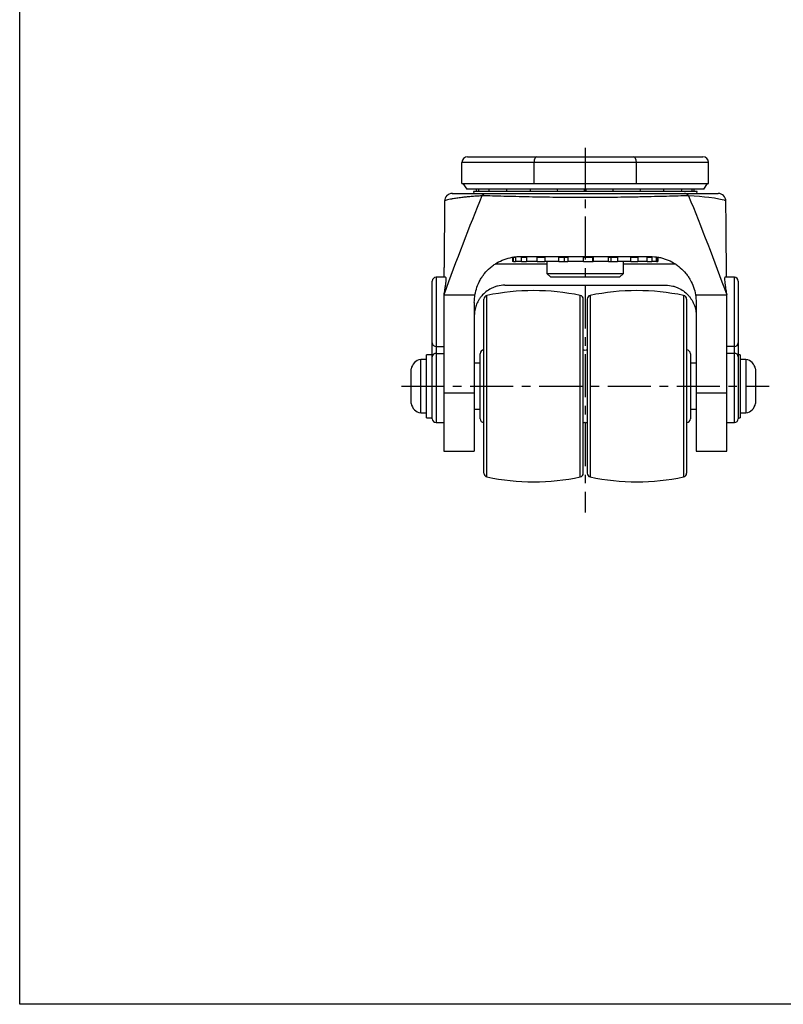
# Model space of a CAD drawing. Extents: x -329 to 265, y -262 to 158.
# Drawn here: x -329 to -130, y -262 to -5 of the extents above; entities that cross this region are included whole.
import ezdxf

# ---------------------------------------------------------------- set-up
doc = ezdxf.new("R2010")
doc.units = 0
doc.header["$LTSCALE"] = 30
doc.header["$MEASUREMENT"] = 0
doc.linetypes.add('CENTER', pattern=[2, 1.25, -0.25, 0.25, -0.25])
doc.layers.get('0').update_dxf_attribs({"linetype": 'CONTINUOUS'})

msp = doc.modelspace()

# ---------------------------------------------------------------- linework, layer by layer
at = {"color": 1, "linetype": 'CENTER', "lineweight": 25, "ltscale": 0.3}
for p, q in [((-181.47, -38.11), (-181.47, -133.46)), ((-229.55, -100.46), (-133.39, -100.46))]:
    msp.add_line(p, q, dxfattribs=at)
at = {"color": 7, "linetype": 'Continuous', "lineweight": 25}
for p, q in [((-212.22, -40.46), (-194.21, -40.46)), ((-194.21, -40.46), (-168.73, -40.46)), ((-168.73, -40.46), (-150.72, -40.46)), ((-213.72, -47.46), (-213.72, -41.96)), ((-194.83, -41.96), (-213.72, -41.96)), ((-194.83, -47.46), (-194.83, -41.96)), ((-168.11, -41.96), (-194.83, -41.96)), ((-168.11, -47.46), (-168.11, -41.96)), ((-149.22, -41.96), (-168.11, -41.96)), ((-149.22, -47.46), (-149.22, -41.96)), ((-213.72, -47.46), (-194.83, -47.46)), ((-213.47, -47.46), (-212.47, -48.96)), ((-194.83, -47.46), (-168.11, -47.46)), ((-168.11, -47.46), (-149.22, -47.46)), ((-150.47, -48.96), (-149.47, -47.46)), ((-150.47, -48.96), (-212.47, -48.96)), ((-210.73, -49.51), (-210.62, -50.04)), ((-152.21, -49.51), (-210.73, -49.51)), ((-188.77, -49.51), (-188.76, -49.35)), ((-181.65, -49.51), (-181.62, -49.03)), ((-181.62, -49.03), (-181.62, -48.96)), ((-174.2, -49.51), (-174.17, -49.03)), ((-174.18, -49.35), (-174.16, -49.51)), ((-174.17, -49.03), (-174.17, -48.96)), ((-167.08, -49.51), (-167.05, -49.03)), ((-167.05, -49.03), (-167.05, -48.96)), ((-152.32, -50.04), (-152.21, -49.51)), ((-218.21, -52.01), (-218.21, -52.01)), ((-144.73, -52.01), (-144.73, -52.01)), ((-200.47, -66.73), (-200.47, -67.81)), ((-199.71, -66.81), (-200.25, -66.81)), ((-200.25, -67.81), (-200.25, -66.81)), ((-199.71, -66.81), (-199.71, -67.81)), ((-196.8, -66.81), (-198.14, -66.81)), ((-198.14, -67.81), (-198.14, -66.81)), ((-196.8, -66.81), (-196.8, -67.81)), ((-192.03, -66.81), (-194.01, -66.81)), ((-194.01, -67.81), (-194.01, -66.81)), ((-192.03, -66.81), (-192.03, -67.81)), ((-185.99, -66.81), (-188.38, -66.81)), ((-188.38, -67.81), (-188.38, -66.81)), ((-187.02, -66.81), (-187.02, -67.81)), ((-185.99, -66.81), (-185.99, -67.81)), ((-179.41, -66.81), (-181.9, -66.81)), ((-181.9, -67.81), (-181.9, -66.81)), ((-179.6, -66.81), (-179.6, -67.81)), ((-179.41, -66.81), (-179.41, -67.81)), ((-173.07, -66.81), (-175.38, -66.81)), ((-175.38, -67.81), (-175.38, -66.81)), ((-174.8, -66.81), (-174.8, -67.81)), ((-173.07, -66.81), (-173.07, -67.81)), ((-167.75, -66.81), (-169.59, -66.81)), ((-169.59, -67.81), (-169.59, -66.81)), ((-167.75, -66.81), (-167.75, -67.81)), ((-164.08, -66.81), (-165.24, -66.81)), ((-165.24, -67.81), (-165.24, -66.81)), ((-164.08, -66.81), (-164.08, -67.81)), ((-162.51, -66.81), (-162.84, -66.81)), ((-162.84, -67.81), (-162.84, -66.81)), ((-162.51, -66.81), (-162.51, -67.81)), ((-162.47, -67.81), (-162.47, -66.71)), ((-200.25, -67.81), (-200.47, -67.81)), ((-200.25, -67.81), (-199.71, -67.81)), ((-198.14, -67.81), (-199.71, -67.81)), ((-198.14, -67.81), (-196.8, -67.81)), ((-194.01, -67.81), (-196.8, -67.81)), ((-194.01, -67.81), (-192.03, -67.81)), ((-188.38, -67.81), (-192.03, -67.81)), ((-191.47, -67.81), (-191.47, -70.96)), ((-188.38, -67.81), (-187.02, -67.81)), ((-187.02, -67.81), (-185.99, -67.81)), ((-181.9, -67.81), (-185.99, -67.81)), ((-181.9, -67.81), (-179.6, -67.81)), ((-179.6, -67.81), (-179.41, -67.81)), ((-175.38, -67.81), (-179.41, -67.81)), ((-175.38, -67.81), (-174.8, -67.81)), ((-174.8, -67.81), (-173.07, -67.81)), ((-169.59, -67.81), (-173.07, -67.81)), ((-171.47, -70.96), (-171.47, -67.81)), ((-169.59, -67.81), (-167.75, -67.81)), ((-165.24, -67.81), (-167.75, -67.81)), ((-165.24, -67.81), (-164.08, -67.81)), ((-162.84, -67.81), (-164.08, -67.81)), ((-162.84, -67.81), (-162.51, -67.81)), ((-162.47, -67.81), (-162.51, -67.81)), ((-217.99, -71.96), (-220.47, -71.96)), ((-191.47, -70.96), (-190.47, -71.96)), ((-191.47, -70.96), (-181.47, -70.96)), ((-181.47, -71.96), (-190.47, -71.96)), ((-181.47, -70.96), (-171.47, -70.96)), ((-172.47, -71.96), (-181.47, -71.96)), ((-172.47, -71.96), (-171.47, -70.96)), ((-142.47, -71.96), (-144.95, -71.96)), ((-221.47, -89.15), (-221.47, -72.96)), ((-202.47, -74.04), (-160.47, -74.04)), ((-141.47, -72.96), (-141.47, -89.15)), ((-218.47, -76.54), (-210.47, -76.54)), ((-218.47, -76.54), (-218.47, -102.28)), ((-210.47, -76.54), (-210.3, -76.54)), ((-152.47, -76.54), (-152.64, -76.54)), ((-152.47, -76.54), (-144.47, -76.54)), ((-144.47, -102.28), (-144.47, -76.54)), ((-210.47, -78.54), (-210.47, -102.28)), ((-207.97, -99.62), (-207.97, -77.69)), ((-181.97, -99.62), (-181.97, -77.69)), ((-180.97, -77.69), (-180.97, -123.22)), ((-154.97, -77.69), (-154.97, -123.22)), ((-152.47, -78.54), (-152.47, -102.28)), ((-221.47, -92.77), (-221.47, -89.15)), ((-220.47, -90.05), (-218.47, -90.05)), ((-220.47, -90.05), (-220.47, -91.86)), ((-142.47, -90.05), (-144.47, -90.05)), ((-142.47, -91.86), (-142.47, -90.05)), ((-141.47, -89.15), (-141.47, -92.77)), ((-221.47, -92.21), (-222.97, -92.21)), ((-222.97, -108.71), (-222.97, -92.21)), ((-220.47, -91.86), (-218.47, -91.86)), ((-208.97, -100.14), (-208.97, -91.96)), ((-153.97, -91.96), (-153.97, -108.96)), ((-142.47, -91.86), (-144.47, -91.86)), ((-140.97, -92.21), (-141.47, -92.21)), ((-140.97, -92.21), (-140.97, -108.71)), ((-222.97, -93.46), (-224.47, -93.46)), ((-224.47, -107.46), (-224.47, -93.46)), ((-221.47, -108.96), (-221.47, -92.77)), ((-208.97, -94.46), (-210.47, -94.46)), ((-152.47, -94.46), (-153.97, -94.46)), ((-141.47, -92.77), (-141.47, -108.96)), ((-139.47, -93.46), (-140.97, -93.46)), ((-139.47, -93.46), (-139.47, -107.46)), ((-226.97, -104.96), (-226.97, -95.96)), ((-136.97, -95.96), (-136.97, -104.96)), ((-208.97, -108.96), (-208.97, -100.14)), ((-207.97, -123.22), (-207.97, -99.62)), ((-181.97, -123.22), (-181.97, -99.62)), ((-210.47, -102.28), (-218.47, -102.28)), ((-218.47, -102.28), (-218.47, -117.49)), ((-210.47, -102.28), (-210.47, -117.49)), ((-144.47, -102.28), (-152.47, -102.28)), ((-152.47, -102.28), (-152.47, -117.49)), ((-144.47, -117.49), (-144.47, -102.28)), ((-224.47, -107.46), (-222.97, -107.46)), ((-210.47, -106.46), (-208.97, -106.46)), ((-153.97, -106.46), (-152.47, -106.46)), ((-140.97, -107.46), (-139.47, -107.46)), ((-222.97, -108.71), (-221.47, -108.71)), ((-220.47, -109.96), (-218.47, -109.96)), ((-144.47, -109.96), (-142.47, -109.96)), ((-141.47, -108.71), (-140.97, -108.71)), ((-218.47, -117.49), (-210.47, -117.49)), ((-152.47, -117.49), (-144.47, -117.49))]:
    msp.add_line(p, q, dxfattribs=at)
at = {"color": 8, "linetype": 'Continuous', "lineweight": 25}
for p, q in [((-220.47, -71.96), (-220.47, -90.05)), ((-142.47, -90.05), (-142.47, -71.96)), ((-207.17, -99.58), (-207.17, -76.71)), ((-182.77, -99.58), (-182.77, -76.71)), ((-180.17, -76.71), (-180.17, -124.2)), ((-155.77, -76.71), (-155.77, -124.2)), ((-220.47, -91.86), (-220.47, -109.96)), ((-142.47, -109.96), (-142.47, -91.86)), ((-207.17, -124.2), (-207.17, -99.58)), ((-182.77, -124.2), (-182.77, -99.58))]:
    msp.add_line(p, q, dxfattribs=at)
at = {"color": 7, "ltscale": 0.3}
msp.add_lwpolyline([(-329.34, 157.88), (264.66, 157.88), (264.66, -262.12), (-329.34, -262.12)], close=True, dxfattribs=at)
at = {"color": 7, "linetype": 'Continuous', "lineweight": 25, "flags": 128}
for points in [[(-209.97, -48.96), (-209.97, -49.03), (-209.94, -49.51)], [(-209.42, -48.96), (-209.42, -49.03), (-209.38, -49.51)], [(-206.69, -48.96), (-206.69, -49.03), (-206.66, -49.51)], [(-202.05, -48.96), (-202.05, -49.03), (-202.02, -49.51)], [(-195.89, -48.96), (-195.89, -49.03), (-195.86, -49.51)], [(-188.77, -48.96), (-188.77, -49.03), (-188.74, -49.51)], [(-181.32, -48.96), (-181.32, -49.03), (-181.29, -49.51)], [(-160.92, -49.51), (-160.89, -49.03), (-160.89, -48.96)], [(-156.28, -49.51), (-156.24, -49.03), (-156.24, -48.96)], [(-153.55, -49.51), (-153.52, -49.03), (-153.52, -48.96)], [(-153, -49.51), (-152.96, -49.03), (-152.96, -48.96)]]:
    msp.add_lwpolyline(points, dxfattribs=at)
at = {"color": 8, "linetype": 'Continuous', "lineweight": 25, "flags": 128}
msp.add_lwpolyline([(-144.73, -52.01), (-144.71, -51.99), (-144.95, -51.88), (-145.07, -51.84), (-145.65, -51.69), (-146.5, -51.52), (-147.68, -51.31), (-149.17, -51.11), (-150.3, -50.98), (-151.56, -50.87), (-152.95, -50.76), (-154.44, -50.67), (-154.44, -50.67), (-154.44, -50.67)], dxfattribs=at)
at = {"color": 7, "linetype": 'Continuous', "lineweight": 25}
for centre, radius, start, end in [((-212.22, -41.96), 1.5, 90, 180), ((-150.72, -41.96), 1.5, 0, 90), ((-216.24, -52.04), 2, 89.9997, 179.4665), ((-146.7, -52.04), 2, 0.7913, 90.0003), ((-220.47, -72.96), 1, 90, 180), ((-142.47, -72.96), 1, 0, 90), ((-206.97, -77.69), 1, 101.7575, 180), ((-194.97, -135.35), 59.89, 78.2425, 101.7575), ((-182.97, -77.69), 1, 0, 78.2425), ((-179.97, -77.69), 1, 101.7575, 180), ((-167.97, -135.35), 59.89, 78.2425, 101.7575), ((-155.97, -77.69), 1, 0, 78.2425), ((-220.51, -89.1), 0.956, 183.0057, 272.7191), ((-142.42, -89.1), 0.956, 267.2809, 356.9943), ((-220.51, -92.82), 0.956, 87.2807, 176.9945), ((-207.97, -91.96), 1, 90, 180), ((-181.97, -91.96), 1, 60, 90), ((-180.97, -91.96), 1, 90, 120), ((-154.97, -91.96), 1, 0, 90), ((-142.42, -92.82), 0.956, 3.0055, 92.7193), ((-224.01, -96.42), 3, 98.8958, 171.1042), ((-139.93, -96.42), 3, 8.8958, 81.1042), ((-224.01, -104.49), 3, 188.8958, 261.1042), ((-139.93, -104.49), 3, 278.8958, 351.1042), ((-220.47, -108.96), 1, 180, 270), ((-207.97, -108.96), 1, 180, 270), ((-181.97, -108.96), 1, 270, 300), ((-180.97, -108.96), 1, 240, 270), ((-154.97, -108.96), 1, 270, 0), ((-142.47, -108.96), 1, 270, 0), ((-206.97, -123.22), 1, 180, 258.2425), ((-182.97, -123.22), 1, 281.7575, 0), ((-179.97, -123.22), 1, 180, 258.2425), ((-155.97, -123.22), 1, 281.7575, 0), ((-194.97, -65.57), 59.89, 258.2425, 281.7575), ((-167.97, -65.57), 59.89, 258.2425, 281.7575)]:
    msp.add_arc(centre, radius, start, end, dxfattribs=at)
for centre, start_param, end_param in [((-194.21, -41.96), 0, 1.570796), ((-168.73, -41.96), 4.712389, 6.283185)]:
    msp.add_ellipse(centre, major_axis=(0, 1.5), ratio=0.414214, start_param=start_param, end_param=end_param, dxfattribs=at)
for points in [[(-208.49, -50.67), (-211.82, -58.75), (-215.14, -67.57), (-218.47, -76.54)], [(-208.49, -50.65), (-208.49, -50.66), (-208.49, -50.66), (-208.49, -50.67)], [(-154.44, -50.67), (-154.45, -50.66), (-154.45, -50.66), (-154.45, -50.65)], [(-154.44, -50.67), (-151.12, -58.75), (-147.79, -67.57), (-144.47, -76.54)], [(-210.47, -78.54), (-210.47, -77.87), (-210.41, -77.2), (-210.3, -76.54)], [(-152.64, -76.54), (-152.53, -77.2), (-152.47, -77.87), (-152.47, -78.54)]]:
    msp.add_open_spline(points, degree=3, dxfattribs=at)
at = {"color": 8, "linetype": 'Continuous', "lineweight": 25}
for points, knots in [([(-208.49, -50.67), (-208.49, -50.67), (-209.01, -50.7), (-209.98, -50.76), (-211.36, -50.86), (-212.63, -50.98), (-213.63, -51.09), (-214.69, -51.23), (-215.73, -51.38), (-216.77, -51.58), (-217.54, -51.75), (-218.03, -51.89), (-218.25, -51.98), (-218.22, -52.01), (-218.21, -52.01)], [0, 0, 0, 0, 0.0000022, 0.0803774, 0.1607512, 0.2424447, 0.3241366, 0.3721032, 0.4871478, 0.6022013, 0.7212084, 0.8402293, 0.9614825, 1, 1, 1, 1]), ([(-191.47, -68.54), (-191.84, -68.54), (-193.1, -68.54), (-195.16, -68.54), (-197.61, -68.54), (-199.9, -68.54), (-202, -68.54), (-203.74, -68.54), (-204.66, -68.54), (-205.04, -68.54)], [0, 0, 0, 0, 0.067284, 0.231511, 0.395737, 0.559964, 0.724191, 0.888417, 1, 1, 1, 1]), ([(-157.9, -68.54), (-158.28, -68.54), (-159.2, -68.54), (-160.94, -68.54), (-163.04, -68.54), (-165.33, -68.54), (-167.78, -68.54), (-169.84, -68.54), (-171.1, -68.54), (-171.47, -68.54)], [0, 0, 0, 0, 0.111155, 0.275461, 0.439766, 0.604072, 0.768378, 0.932684, 1, 1, 1, 1])]:
    msp.add_open_spline(points, degree=3, knots=knots, dxfattribs=at)
at = {"color": 7, "linetype": 'Continuous', "lineweight": 25}
for points, knots in [([(-216.21, -50.04), (-216.22, -50.04), (-216.25, -50.04), (-216.04, -50.04), (-215.55, -50.04), (-214.74, -50.04), (-213.64, -50.04), (-212.33, -50.04), (-210.83, -50.04), (-209.25, -50.04), (-208.04, -50.04), (-207.43, -50.04)], [0, 0, 0, 0, 0.040389, 0.163116, 0.29135, 0.420132, 0.548846, 0.676985, 0.784596, 0.892392, 1, 1, 1, 1]), ([(-208.49, -50.65), (-208.42, -50.56), (-208.34, -50.47), (-208.18, -50.32), (-208.1, -50.25), (-207.92, -50.15), (-207.82, -50.11), (-207.63, -50.05), (-207.53, -50.04), (-207.43, -50.04)], [0, 0, 0, 0, 0.25, 0.25, 0.5, 0.5, 0.75, 0.75, 1, 1, 1, 1]), ([(-154.45, -50.65), (-155.33, -50.68), (-156.25, -50.7), (-158.17, -50.75), (-159.16, -50.78), (-162.25, -50.85), (-164.45, -50.91), (-167.37, -50.97), (-167.96, -50.98), (-169.14, -51), (-169.74, -51.01), (-171.53, -51.04), (-172.74, -51.06), (-176.41, -51.1), (-178.9, -51.12), (-182.71, -51.12), (-183.98, -51.11), (-186.51, -51.1), (-187.76, -51.09), (-191.45, -51.04), (-193.85, -51), (-197.33, -50.93), (-198.48, -50.9), (-200.69, -50.85), (-201.75, -50.83), (-204.83, -50.75), (-206.74, -50.7), (-208.49, -50.65)], [0, 0, 0, 0, 0.0625, 0.0625, 0.125, 0.125, 0.25, 0.25, 0.28125, 0.28125, 0.3125, 0.3125, 0.375, 0.375, 0.5, 0.5, 0.5625, 0.5625, 0.625, 0.625, 0.75, 0.75, 0.8125, 0.8125, 0.875, 0.875, 1, 1, 1, 1]), ([(-207.43, -50.04), (-206.58, -50.04), (-205.69, -50.04), (-203.84, -50.04), (-202.88, -50.04), (-200.9, -50.04), (-199.87, -50.04), (-197.74, -50.04), (-196.64, -50.04), (-193.3, -50.04), (-191, -50.04), (-187.47, -50.04), (-186.28, -50.04), (-183.86, -50.04), (-182.65, -50.04), (-179.01, -50.04), (-176.63, -50.04), (-173.12, -50.04), (-171.96, -50.04), (-169.67, -50.04), (-168.53, -50.04), (-165.17, -50.04), (-163.06, -50.04), (-160.07, -50.04), (-159.11, -50.04), (-157.25, -50.04), (-156.36, -50.04), (-155.5, -50.04)], [0, 0, 0, 0, 0.0625, 0.0625, 0.125, 0.125, 0.1875, 0.1875, 0.25, 0.25, 0.375, 0.375, 0.4375, 0.4375, 0.5, 0.5, 0.625, 0.625, 0.6875, 0.6875, 0.75, 0.75, 0.875, 0.875, 0.9375, 0.9375, 1, 1, 1, 1]), ([(-154.45, -50.65), (-154.52, -50.56), (-154.59, -50.47), (-154.75, -50.32), (-154.84, -50.25), (-155.02, -50.15), (-155.12, -50.11), (-155.31, -50.05), (-155.41, -50.04), (-155.5, -50.04)], [0, 0, 0, 0, 0.25, 0.25, 0.5, 0.5, 0.75, 0.75, 1, 1, 1, 1]), ([(-155.5, -50.04), (-154.9, -50.04), (-153.69, -50.04), (-152.1, -50.04), (-150.61, -50.04), (-149.29, -50.04), (-148.2, -50.04), (-147.39, -50.04), (-146.9, -50.04), (-146.69, -50.04), (-146.72, -50.04), (-146.73, -50.04)], [0, 0, 0, 0, 0.107608, 0.215404, 0.323015, 0.451154, 0.579868, 0.70865, 0.836884, 0.959611, 1, 1, 1, 1]), ([(-218.24, -52.01), (-218.24, -52.67), (-218.26, -54.36), (-218.29, -57.02), (-218.31, -59.87), (-218.33, -62.41), (-218.36, -64.62), (-218.37, -66.39), (-218.38, -67.75), (-218.4, -68.84), (-218.4, -69.92), (-218.41, -70.9), (-218.42, -71.6), (-218.42, -71.92), (-218.42, -71.96)], [0, 0, 0, 0, 0.099878, 0.257601, 0.398252, 0.521862, 0.628501, 0.718262, 0.774572, 0.821499, 0.869605, 0.931803, 0.993064, 1, 1, 1, 1]), ([(-144.51, -71.96), (-144.51, -71.78), (-144.52, -71.33), (-144.52, -70.59), (-144.53, -69.8), (-144.54, -69.06), (-144.55, -68.34), (-144.55, -67.63), (-144.56, -66.95), (-144.57, -66.21), (-144.58, -65.28), (-144.59, -64.04), (-144.6, -62.49), (-144.62, -60.65), (-144.64, -58.52), (-144.66, -56.09), (-144.68, -53.89), (-144.7, -52.51), (-144.7, -52.01)], [0, 0, 0, 0, 0.026615, 0.069169, 0.108414, 0.144348, 0.176971, 0.2147, 0.246806, 0.274589, 0.319467, 0.37999, 0.456308, 0.548531, 0.656749, 0.781027, 0.921404, 1, 1, 1, 1]), ([(-210.3, -76.54), (-210.19, -75.86), (-210.01, -75.2), (-209.56, -73.91), (-209.28, -73.29), (-208.78, -72.39), (-208.6, -72.09), (-208.21, -71.52), (-208, -71.24), (-207.35, -70.44), (-206.87, -69.94), (-206.06, -69.24), (-205.78, -69.02), (-205.2, -68.6), (-204.91, -68.41), (-203.99, -67.86), (-203.35, -67.55), (-201.99, -67.04), (-201.3, -66.86), (-200.25, -66.67), (-199.9, -66.62), (-199.19, -66.55), (-198.83, -66.54), (-198.47, -66.54)], [0, 0, 0, 0, 0.125, 0.125, 0.25, 0.25, 0.3125, 0.3125, 0.375, 0.375, 0.5, 0.5, 0.5625, 0.5625, 0.625, 0.625, 0.75, 0.75, 0.875, 0.875, 0.9375, 0.9375, 1, 1, 1, 1]), ([(-198.47, -66.54), (-197.06, -66.54), (-195.64, -66.54), (-192.81, -66.54), (-191.39, -66.54), (-187.13, -66.54), (-184.29, -66.54), (-178.59, -66.54), (-175.75, -66.54), (-170.09, -66.54), (-167.27, -66.54), (-164.47, -66.54)], [0, 0, 0, 0, 0.125, 0.125, 0.25, 0.25, 0.5, 0.5, 0.75, 0.75, 1, 1, 1, 1]), ([(-164.47, -66.54), (-163.75, -66.54), (-163.05, -66.6), (-162, -66.79), (-161.65, -66.87), (-160.96, -67.06), (-160.62, -67.17), (-159.61, -67.54), (-158.97, -67.85), (-158.05, -68.39), (-157.75, -68.59), (-157.17, -69), (-156.89, -69.23), (-156.09, -69.92), (-155.6, -70.42), (-154.94, -71.23), (-154.73, -71.51), (-154.35, -72.09), (-154.16, -72.38), (-153.66, -73.27), (-153.38, -73.9), (-152.92, -75.19), (-152.75, -75.86), (-152.64, -76.54)], [0, 0, 0, 0, 0.125, 0.125, 0.1875, 0.1875, 0.25, 0.25, 0.375, 0.375, 0.4375, 0.4375, 0.5, 0.5, 0.625, 0.625, 0.6875, 0.6875, 0.75, 0.75, 0.875, 0.875, 1, 1, 1, 1]), ([(-217.99, -71.97), (-217.97, -71.99), (-217.92, -72.02), (-217.89, -72.4), (-217.92, -73.03), (-218.01, -73.88), (-218.18, -74.94), (-218.34, -75.86), (-218.45, -76.42), (-218.47, -76.54)], [0, 0, 0, 0, 0.147011, 0.313768, 0.473373, 0.637771, 0.794789, 0.956208, 1, 1, 1, 1]), ([(-144.95, -71.97), (-144.97, -71.99), (-145.02, -72.02), (-145.05, -72.4), (-145.02, -73.03), (-144.92, -73.88), (-144.76, -74.94), (-144.6, -75.86), (-144.49, -76.42), (-144.47, -76.54)], [0, 0, 0, 0, 0.147011, 0.313768, 0.473373, 0.637771, 0.794789, 0.956208, 1, 1, 1, 1]), ([(-202.47, -74.04), (-203.16, -74.04), (-203.8, -74.13), (-204.69, -74.35), (-204.98, -74.44), (-205.53, -74.64), (-205.8, -74.76), (-206.57, -75.14), (-207.02, -75.44), (-207.85, -76.09), (-208.22, -76.45), (-208.7, -77.02), (-208.86, -77.21), (-209.14, -77.62), (-209.27, -77.82), (-209.64, -78.45), (-209.84, -78.88), (-210.15, -79.76), (-210.27, -80.21), (-210.39, -80.89), (-210.42, -81.12), (-210.45, -81.46), (-210.46, -81.58), (-210.47, -81.81), (-210.47, -81.92), (-210.47, -82.04)], [0, 0, 0, 0, 0.125, 0.125, 0.1875, 0.1875, 0.25, 0.25, 0.375, 0.375, 0.5, 0.5, 0.5625, 0.5625, 0.625, 0.625, 0.75, 0.75, 0.875, 0.875, 0.9375, 0.9375, 0.96875, 0.96875, 1, 1, 1, 1]), ([(-160.47, -74.04), (-159.78, -74.04), (-159.14, -74.13), (-158.24, -74.35), (-157.96, -74.44), (-157.4, -74.64), (-157.14, -74.76), (-156.37, -75.14), (-155.91, -75.44), (-155.09, -76.09), (-154.72, -76.45), (-154.23, -77.02), (-154.08, -77.21), (-153.8, -77.62), (-153.67, -77.82), (-153.3, -78.45), (-153.1, -78.88), (-152.79, -79.76), (-152.67, -80.21), (-152.55, -80.89), (-152.52, -81.12), (-152.49, -81.46), (-152.48, -81.58), (-152.47, -81.81), (-152.47, -81.92), (-152.47, -82.04)], [0, 0, 0, 0, 0.125, 0.125, 0.1875, 0.1875, 0.25, 0.25, 0.375, 0.375, 0.5, 0.5, 0.5625, 0.5625, 0.625, 0.625, 0.75, 0.75, 0.875, 0.875, 0.9375, 0.9375, 0.96875, 0.96875, 1, 1, 1, 1])]:
    msp.add_open_spline(points, degree=3, knots=knots, dxfattribs=at)

doc.saveas('drawing.dxf')
